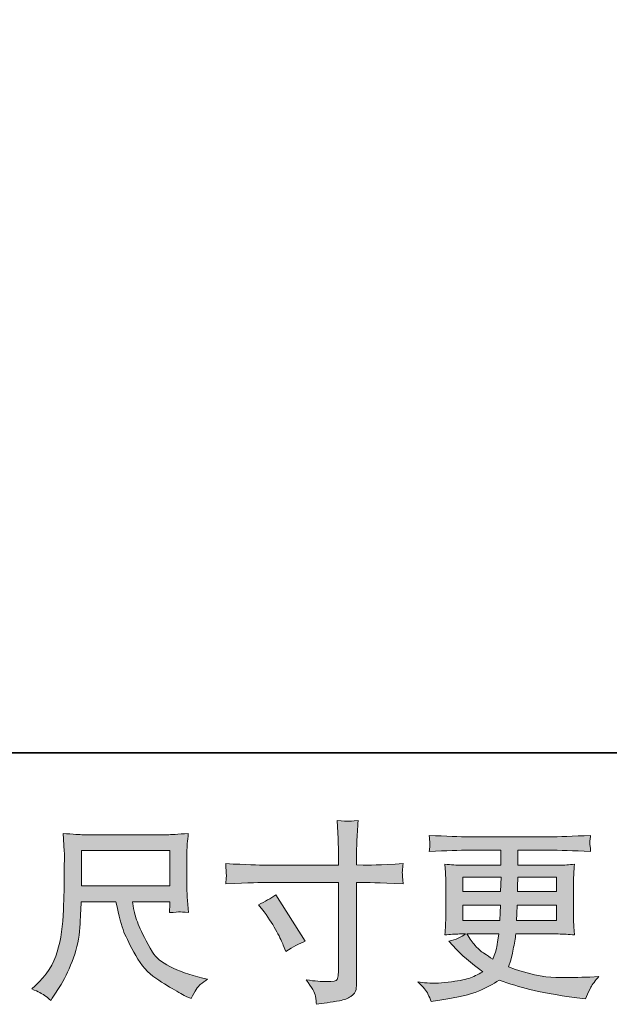
# Model space of a CAD drawing. Units: inches. Extents: x -813 to 1546, y -494 to 851.
# Drawn here: x 67 to 238, y -493 to -208 of the extents above; entities that cross this region are included whole.
import ezdxf

# ---------------------------------------------------------------- set-up
doc = ezdxf.new("R2010")
doc.units = ezdxf.units.IN
doc.header["$MEASUREMENT"] = 0
doc.layers.add('图层 1', color=7, linetype='Continuous')

msp = doc.modelspace()

# ---------------------------------------------------------------- hatches: boundary and pattern name
at = {"layer": '图层 1'}
h = msp.add_hatch(color=7, dxfattribs=at)
h.dxf.hatch_style = 2
edge = h.paths.add_edge_path()
edge.add_spline(control_points=[(137.82, -453.12), (137.82, -453.12), (159.09, -453.12), (159.09, -453.12), (159.09, -453.12), (159.09, -450.74), (159.09, -450.74), (159.09, -448.53), (159.05, -446.78), (158.98, -445.49), (158.98, -445.49), (158.7, -440.13), (158.7, -440.13), (160.48, -440.28), (161.54, -440.36), (161.87, -440.37), (162.2, -440.39), (163.17, -440.32), (164.76, -440.13), (164.62, -442.53), (164.51, -444.59), (164.43, -446.32), (164.36, -448.05), (164.32, -449.53), (164.32, -450.74), (164.32, -450.74), (164.32, -453.06), (164.32, -453.06), (164.32, -453.06), (166.26, -453.12), (166.26, -453.12), (167.36, -453.16), (171.23, -453.01), (177.86, -452.68), (177.75, -453.49), (177.67, -454.11), (177.64, -454.56), (177.6, -454.98), (177.59, -455.33), (177.61, -455.59), (177.63, -455.86), (177.71, -456.82), (177.86, -458.52), (170.75, -458.26), (166.84, -458.13), (166.14, -458.13), (166.14, -458.13), (164.32, -458.13), (164.32, -458.13), (164.32, -458.13), (164.32, -487.14), (164.32, -487.14), (164.32, -487.8), (164.28, -488.48), (164.18, -489.2), (164.09, -489.92), (163.58, -490.58), (162.68, -491.19), (161.77, -491.8), (160.69, -492.22), (159.43, -492.44), (158.17, -492.67), (156.97, -492.85), (155.83, -493.02), (154.69, -493.18), (153.64, -493.35), (152.68, -493.49), (152.64, -492.94), (152.55, -492.15), (152.4, -491.14), (152.26, -490.12), (151.37, -488.56), (149.75, -486.42), (152.33, -486.75), (154.26, -486.92), (155.55, -486.92), (157.51, -486.96), (158.57, -486.75), (158.73, -486.31), (158.9, -485.87), (159, -485.35), (159.03, -484.78), (159.07, -484.21), (159.09, -483.42), (159.09, -482.39), (159.09, -482.39), (159.09, -458.13), (159.09, -458.13), (159.09, -458.13), (137.82, -458.13), (137.82, -458.13), (137.08, -458.13), (133.29, -458.26), (126.43, -458.52), (126.51, -457.65), (126.55, -457.04), (126.57, -456.69), (126.59, -456.34), (126.59, -455.98), (126.57, -455.63), (126.55, -455.26), (126.51, -454.28), (126.43, -452.68), (132.33, -452.97), (136.12, -453.12), (137.82, -453.12)], knot_values=[0, 0, 0, 0, 1, 1, 1, 2, 2, 2, 3, 3, 3, 4, 4, 4, 5, 5, 5, 6, 6, 6, 7, 7, 7, 8, 8, 8, 9, 9, 9, 10, 10, 10, 11, 11, 11, 12, 12, 12, 13, 13, 13, 14, 14, 14, 15, 15, 15, 16, 16, 16, 17, 17, 17, 18, 18, 18, 19, 19, 19, 20, 20, 20, 21, 21, 21, 22, 22, 22, 23, 23, 23, 24, 24, 24, 25, 25, 25, 26, 26, 26, 27, 27, 27, 28, 28, 28, 29, 29, 29, 30, 30, 30, 31, 31, 31, 32, 32, 32, 33, 33, 33, 34, 34, 34, 35, 35, 35, 35], degree=3, periodic=0)
edge = h.paths.add_edge_path()
edge.add_spline(control_points=[(135.92, -464.58), (137.76, -463.73), (139.42, -462.77), (140.89, -461.7), (140.89, -461.7), (149.46, -475.19), (149.46, -475.19), (147.76, -475.85), (145.88, -476.84), (143.82, -478.17), (143.82, -478.17), (143.1, -476.29), (143.1, -476.29), (142.77, -475.48), (142.14, -474.19), (141.22, -472.42), (140.3, -470.65), (139.07, -468.74), (137.52, -466.68), (137.52, -466.68), (135.92, -464.58), (135.92, -464.58)], knot_values=[0, 0, 0, 0, 1, 1, 1, 2, 2, 2, 3, 3, 3, 4, 4, 4, 5, 5, 5, 6, 6, 6, 7, 7, 7, 7], degree=3, periodic=0)
h = msp.add_hatch(color=7, dxfattribs=at)
h.dxf.hatch_style = 2
h.paths.add_polyline_path([(84.59, -448.85), (110.23, -448.85), (110.23, -459.16), (84.59, -459.16)])
edge = h.paths.add_edge_path()
edge.add_spline(control_points=[(73.78, -490.8), (74.28, -491.14), (74.92, -491.67), (75.69, -492.41), (75.69, -492.41), (76.13, -491.69), (76.13, -491.69), (76.13, -491.69), (78.67, -487.71), (78.67, -487.71), (80, -485.5), (81.2, -482.94), (82.27, -480.03), (83.33, -477.12), (83.95, -474.19), (84.12, -471.24), (84.28, -468.3), (84.4, -465.79), (84.48, -463.73), (84.48, -463.73), (94.59, -463.73), (94.59, -463.73), (95.43, -467.89), (96.21, -470.82), (96.91, -472.53), (97.61, -474.25), (98.74, -476.53), (100.31, -479.37), (101.87, -482.2), (103.82, -484.4), (106.14, -485.94), (108.46, -487.49), (110.46, -488.74), (112.18, -489.72), (113.87, -490.69), (115.05, -491.3), (115.71, -491.52), (115.71, -491.52), (116.43, -491.8), (116.43, -491.8), (117.46, -489.66), (118.33, -488.3), (119.03, -487.73), (119.73, -487.16), (120.43, -486.66), (121.13, -486.22), (121.13, -486.22), (119.8, -485.89), (119.8, -485.89), (111.9, -483.97), (107.04, -481.45), (105.2, -478.34), (103.35, -475.22), (102.06, -472.75), (101.3, -470.91), (100.55, -469.07), (100.06, -467.58), (99.84, -466.46), (99.62, -465.33), (99.45, -464.43), (99.34, -463.73), (99.34, -463.73), (110.23, -463.73), (110.23, -463.73), (110.23, -463.73), (110.23, -464.95), (110.23, -464.95), (110.23, -465.13), (110.2, -465.42), (110.14, -465.85), (110.09, -466.27), (110.06, -466.62), (110.06, -466.88), (111.76, -466.77), (112.75, -466.69), (113.02, -466.68), (113.29, -466.66), (114.15, -466.73), (115.6, -466.88), (115.6, -466.88), (115.33, -463.4), (115.33, -463.4), (115.22, -462.11), (115.16, -460.78), (115.16, -459.46), (115.16, -459.46), (115.16, -449.1), (115.16, -449.1), (115.16, -448.5), (115.2, -447.76), (115.27, -446.88), (115.35, -445.99), (115.44, -445), (115.55, -443.89), (112.51, -444.15), (110.47, -444.28), (109.45, -444.28), (109.45, -444.28), (85.14, -444.28), (85.14, -444.28), (84.14, -444.28), (82.17, -444.15), (79.23, -443.89), (79.23, -443.89), (79.61, -449.1), (79.61, -449.1), (79.65, -449.62), (79.65, -450.93), (79.61, -453.03), (79.61, -453.03), (79.61, -457.58), (79.61, -457.58), (79.58, -457.76), (79.54, -459.16), (79.5, -461.78), (79.5, -461.78), (79.39, -466.05), (79.39, -466.05), (79.21, -470.54), (78.6, -474.6), (77.57, -478.22), (76.54, -481.85), (74.4, -485.17), (71.16, -488.15), (71.16, -488.15), (70.22, -489.04), (70.22, -489.04), (72.1, -489.88), (73.29, -490.47), (73.78, -490.8)], knot_values=[0, 0, 0, 0, 1, 1, 1, 2, 2, 2, 3, 3, 3, 4, 4, 4, 5, 5, 5, 6, 6, 6, 7, 7, 7, 8, 8, 8, 9, 9, 9, 10, 10, 10, 11, 11, 11, 12, 12, 12, 13, 13, 13, 14, 14, 14, 15, 15, 15, 16, 16, 16, 17, 17, 17, 18, 18, 18, 19, 19, 19, 20, 20, 20, 21, 21, 21, 22, 22, 22, 23, 23, 23, 24, 24, 24, 25, 25, 25, 26, 26, 26, 27, 27, 27, 28, 28, 28, 29, 29, 29, 30, 30, 30, 31, 31, 31, 32, 32, 32, 33, 33, 33, 34, 34, 34, 35, 35, 35, 36, 36, 36, 37, 37, 37, 38, 38, 38, 39, 39, 39, 40, 40, 40, 41, 41, 41, 42, 42, 42, 43, 43, 43, 43], degree=3, periodic=0)
h = msp.add_hatch(color=7, dxfattribs=at)
h.dxf.hatch_style = 2
h.paths.add_polyline_path([(195.12, -456.58), (206.22, -456.58), (206.11, -460.78), (195.12, -460.78)])
edge = h.paths.add_edge_path()
edge.add_spline(control_points=[(185.04, -490.49), (185.41, -491.3), (185.71, -492.04), (185.93, -492.7), (185.93, -492.7), (189.02, -492.2), (189.02, -492.2), (193.81, -491.47), (197.36, -490.62), (199.67, -489.68), (201.97, -488.74), (203.98, -487.67), (205.67, -486.46), (208.73, -487.56), (211.71, -488.48), (214.62, -489.24), (217.54, -489.99), (222.08, -490.79), (228.23, -491.6), (228.23, -491.6), (230.67, -491.93), (230.67, -491.93), (230.67, -491.93), (231.33, -490.55), (231.33, -490.55), (231.33, -490.55), (232.27, -488.56), (232.27, -488.56), (232.75, -487.67), (233.52, -486.64), (234.59, -485.46), (234.59, -485.46), (231.94, -485.57), (231.94, -485.57), (229.03, -485.72), (225.75, -485.76), (222.1, -485.7), (218.44, -485.65), (213.87, -484.63), (208.38, -482.65), (208.38, -482.65), (209.04, -480.71), (209.04, -480.71), (209.19, -480.23), (209.43, -479.16), (209.76, -477.51), (210.09, -475.85), (210.35, -474.38), (210.53, -473.09), (210.53, -473.09), (222.76, -473.09), (222.76, -473.09), (224.27, -473.09), (225.86, -473.18), (227.52, -473.36), (227.52, -473.36), (227.35, -471.04), (227.35, -471.04), (227.28, -470.07), (227.24, -469.22), (227.24, -468.52), (227.24, -468.52), (227.24, -457.47), (227.24, -457.47), (227.24, -456.95), (227.27, -456.31), (227.32, -455.53), (227.38, -454.76), (227.44, -453.88), (227.52, -452.84), (225.97, -453.03), (224.5, -453.12), (223.1, -453.12), (223.1, -453.12), (211.1, -453.12), (211.1, -453.12), (211.1, -453.12), (211.1, -448.77), (211.1, -448.77), (211.1, -448.77), (220.06, -448.77), (220.06, -448.77), (223.11, -448.77), (227.17, -448.9), (232.21, -449.16), (232.07, -447.85), (231.98, -447.08), (231.96, -446.88), (231.95, -446.66), (231.95, -446.36), (231.99, -445.99), (232.03, -445.62), (232.1, -445.13), (232.21, -444.48), (227.09, -444.74), (223.02, -444.87), (220, -444.87), (220, -444.87), (197.05, -444.87), (197.05, -444.87), (194.21, -444.87), (190.33, -444.74), (185.39, -444.48), (185.5, -445.48), (185.57, -446.19), (185.59, -446.66), (185.6, -447.12), (185.6, -447.48), (185.59, -447.74), (185.57, -448), (185.5, -448.48), (185.39, -449.16), (190.37, -448.9), (194.23, -448.77), (197, -448.77), (197, -448.77), (206.17, -448.77), (206.17, -448.77), (206.17, -448.77), (206.17, -453.12), (206.17, -453.12), (206.17, -453.12), (194.93, -453.12), (194.93, -453.12), (193.35, -453.12), (191.69, -453.03), (189.96, -452.84), (189.96, -452.84), (190.13, -455.2), (190.13, -455.2), (190.16, -455.68), (190.18, -456.44), (190.18, -457.47), (190.18, -457.47), (190.18, -468.57), (190.18, -468.57), (190.18, -469.38), (190.16, -470.12), (190.13, -470.77), (190.09, -471.43), (190.03, -472.29), (189.96, -473.36), (191.47, -473.18), (192.89, -473.09), (194.21, -473.09), (194.21, -473.09), (195.93, -473.09), (195.93, -473.09), (194.68, -474.01), (193.07, -474.71), (191.12, -475.19), (191.12, -475.19), (192.28, -476.46), (192.28, -476.46), (194.68, -479.11), (197.56, -481.63), (200.91, -484.03), (199.47, -484.91), (198.12, -485.56), (196.85, -485.96), (195.58, -486.37), (193.59, -486.73), (190.9, -487.07), (188.21, -487.4), (185.93, -487.45), (184.05, -487.23), (184.05, -487.23), (182.06, -487.01), (182.06, -487.01), (183.68, -488.52), (184.67, -489.68), (185.04, -490.49)], knot_values=[0, 0, 0, 0, 1, 1, 1, 2, 2, 2, 3, 3, 3, 4, 4, 4, 5, 5, 5, 6, 6, 6, 7, 7, 7, 8, 8, 8, 9, 9, 9, 10, 10, 10, 11, 11, 11, 12, 12, 12, 13, 13, 13, 14, 14, 14, 15, 15, 15, 16, 16, 16, 17, 17, 17, 18, 18, 18, 19, 19, 19, 20, 20, 20, 21, 21, 21, 22, 22, 22, 23, 23, 23, 24, 24, 24, 25, 25, 25, 26, 26, 26, 27, 27, 27, 28, 28, 28, 29, 29, 29, 30, 30, 30, 31, 31, 31, 32, 32, 32, 33, 33, 33, 34, 34, 34, 35, 35, 35, 36, 36, 36, 37, 37, 37, 38, 38, 38, 39, 39, 39, 40, 40, 40, 41, 41, 41, 42, 42, 42, 43, 43, 43, 44, 44, 44, 45, 45, 45, 46, 46, 46, 47, 47, 47, 48, 48, 48, 49, 49, 49, 50, 50, 50, 51, 51, 51, 52, 52, 52, 53, 53, 53, 54, 54, 54, 55, 55, 55, 56, 56, 56, 57, 57, 57, 57], degree=3, periodic=0)
edge = h.paths.add_edge_path()
edge.add_spline(control_points=[(195.12, -464.69), (195.12, -464.69), (206.06, -464.69), (206.06, -464.69), (206.06, -464.69), (206, -466.95), (206, -466.95), (205.97, -467.21), (205.91, -467.95), (205.84, -469.18), (205.84, -469.18), (195.12, -469.18), (195.12, -469.18), (195.12, -469.18), (195.12, -464.69), (195.12, -464.69)], knot_values=[0, 0, 0, 0, 1, 1, 1, 2, 2, 2, 3, 3, 3, 4, 4, 4, 5, 5, 5, 5], degree=3, periodic=0)
edge = h.paths.add_edge_path()
edge.add_spline(control_points=[(205.54, -473.09), (205.54, -473.09), (205.38, -474.3), (205.38, -474.3), (205.16, -475.81), (205, -476.79), (204.91, -477.23), (204.81, -477.67), (204.47, -478.74), (203.88, -480.44), (201.93, -479.15), (200.74, -478.32), (200.29, -477.97), (199.85, -477.62), (199.31, -477.08), (198.66, -476.36), (198.02, -475.65), (197.24, -474.56), (196.31, -473.09), (196.31, -473.09), (205.54, -473.09), (205.54, -473.09)], knot_values=[0, 0, 0, 0, 1, 1, 1, 2, 2, 2, 3, 3, 3, 4, 4, 4, 5, 5, 5, 6, 6, 6, 7, 7, 7, 7], degree=3, periodic=0)
edge = h.paths.add_edge_path()
edge.add_spline(control_points=[(210.75, -469.18), (210.75, -469.18), (210.81, -467.17), (210.81, -467.17), (210.81, -466.88), (210.85, -466.05), (210.92, -464.69), (210.92, -464.69), (222.3, -464.69), (222.3, -464.69), (222.3, -464.69), (222.3, -469.18), (222.3, -469.18), (222.3, -469.18), (210.75, -469.18), (210.75, -469.18)], knot_values=[0, 0, 0, 0, 1, 1, 1, 2, 2, 2, 3, 3, 3, 4, 4, 4, 5, 5, 5, 5], degree=3, periodic=0)
edge = h.paths.add_edge_path()
edge.add_spline(control_points=[(210.98, -460.78), (210.98, -460.78), (211.03, -459.42), (211.03, -459.42), (211.03, -459), (211.05, -458.06), (211.09, -456.58), (211.09, -456.58), (222.3, -456.58), (222.3, -456.58), (222.3, -456.58), (222.3, -460.78), (222.3, -460.78), (222.3, -460.78), (210.98, -460.78), (210.98, -460.78)], knot_values=[0, 0, 0, 0, 1, 1, 1, 2, 2, 2, 3, 3, 3, 4, 4, 4, 5, 5, 5, 5], degree=3, periodic=0)

# ---------------------------------------------------------------- linework, layer by layer
at = {"layer": '图层 1', "color": 7, "lineweight": 35}
msp.add_lwpolyline([(1546.38, -420.54), (-806.03, -420.54), (-806.03, 755.68), (1546.38, 755.68), (1546.38, -420.54)], dxfattribs=at)
at = {"layer": '图层 1', "color": 7, "lineweight": 0}
for points in [[(84.59, -448.85), (110.23, -448.85), (110.23, -459.16), (84.59, -459.16), (84.59, -448.85)], [(195.12, -456.58), (206.22, -456.58), (206.11, -460.78), (195.12, -460.78), (195.12, -456.58)]]:
    msp.add_lwpolyline(points, dxfattribs=at)
for points, knots in [([(137.82, -453.12), (137.82, -453.12), (159.09, -453.12), (159.09, -453.12), (159.09, -453.12), (159.09, -450.74), (159.09, -450.74), (159.09, -448.53), (159.05, -446.78), (158.98, -445.49), (158.98, -445.49), (158.7, -440.13), (158.7, -440.13), (160.48, -440.28), (161.54, -440.36), (161.87, -440.37), (162.2, -440.39), (163.17, -440.32), (164.76, -440.13), (164.62, -442.53), (164.51, -444.59), (164.43, -446.32), (164.36, -448.05), (164.32, -449.53), (164.32, -450.74), (164.32, -450.74), (164.32, -453.06), (164.32, -453.06), (164.32, -453.06), (166.26, -453.12), (166.26, -453.12), (167.36, -453.16), (171.23, -453.01), (177.86, -452.68), (177.75, -453.49), (177.67, -454.11), (177.64, -454.56), (177.6, -454.98), (177.59, -455.33), (177.61, -455.59), (177.63, -455.86), (177.71, -456.82), (177.86, -458.52), (170.75, -458.26), (166.84, -458.13), (166.14, -458.13), (166.14, -458.13), (164.32, -458.13), (164.32, -458.13), (164.32, -458.13), (164.32, -487.14), (164.32, -487.14), (164.32, -487.8), (164.28, -488.48), (164.18, -489.2), (164.09, -489.92), (163.58, -490.58), (162.68, -491.19), (161.77, -491.8), (160.69, -492.22), (159.43, -492.44), (158.17, -492.67), (156.97, -492.85), (155.83, -493.02), (154.69, -493.18), (153.64, -493.35), (152.68, -493.49), (152.64, -492.94), (152.55, -492.15), (152.4, -491.14), (152.26, -490.12), (151.37, -488.56), (149.75, -486.42), (152.33, -486.75), (154.26, -486.92), (155.55, -486.92), (157.51, -486.96), (158.57, -486.75), (158.73, -486.31), (158.9, -485.87), (159, -485.35), (159.03, -484.78), (159.07, -484.21), (159.09, -483.42), (159.09, -482.39), (159.09, -482.39), (159.09, -458.13), (159.09, -458.13), (159.09, -458.13), (137.82, -458.13), (137.82, -458.13), (137.08, -458.13), (133.29, -458.26), (126.43, -458.52), (126.51, -457.65), (126.55, -457.04), (126.57, -456.69), (126.59, -456.34), (126.59, -455.98), (126.57, -455.63), (126.55, -455.26), (126.51, -454.28), (126.43, -452.68), (132.33, -452.97), (136.12, -453.12), (137.82, -453.12)], [0, 0, 0, 0, 1, 1, 1, 2, 2, 2, 3, 3, 3, 4, 4, 4, 5, 5, 5, 6, 6, 6, 7, 7, 7, 8, 8, 8, 9, 9, 9, 10, 10, 10, 11, 11, 11, 12, 12, 12, 13, 13, 13, 14, 14, 14, 15, 15, 15, 16, 16, 16, 17, 17, 17, 18, 18, 18, 19, 19, 19, 20, 20, 20, 21, 21, 21, 22, 22, 22, 23, 23, 23, 24, 24, 24, 25, 25, 25, 26, 26, 26, 27, 27, 27, 28, 28, 28, 29, 29, 29, 30, 30, 30, 31, 31, 31, 32, 32, 32, 33, 33, 33, 34, 34, 34, 35, 35, 35, 35]), ([(73.78, -490.8), (74.28, -491.14), (74.92, -491.67), (75.69, -492.41), (75.69, -492.41), (76.13, -491.69), (76.13, -491.69), (76.13, -491.69), (78.67, -487.71), (78.67, -487.71), (80, -485.5), (81.2, -482.94), (82.27, -480.03), (83.33, -477.12), (83.95, -474.19), (84.12, -471.24), (84.28, -468.3), (84.4, -465.79), (84.48, -463.73), (84.48, -463.73), (94.59, -463.73), (94.59, -463.73), (95.43, -467.89), (96.21, -470.82), (96.91, -472.53), (97.61, -474.25), (98.74, -476.53), (100.31, -479.37), (101.87, -482.2), (103.82, -484.4), (106.14, -485.94), (108.46, -487.49), (110.46, -488.74), (112.18, -489.72), (113.87, -490.69), (115.05, -491.3), (115.71, -491.52), (115.71, -491.52), (116.43, -491.8), (116.43, -491.8), (117.46, -489.66), (118.33, -488.3), (119.03, -487.73), (119.73, -487.16), (120.43, -486.66), (121.13, -486.22), (121.13, -486.22), (119.8, -485.89), (119.8, -485.89), (111.9, -483.97), (107.04, -481.45), (105.2, -478.34), (103.35, -475.22), (102.06, -472.75), (101.3, -470.91), (100.55, -469.07), (100.06, -467.58), (99.84, -466.46), (99.62, -465.33), (99.45, -464.43), (99.34, -463.73), (99.34, -463.73), (110.23, -463.73), (110.23, -463.73), (110.23, -463.73), (110.23, -464.95), (110.23, -464.95), (110.23, -465.13), (110.2, -465.42), (110.14, -465.85), (110.09, -466.27), (110.06, -466.62), (110.06, -466.88), (111.76, -466.77), (112.75, -466.69), (113.02, -466.68), (113.29, -466.66), (114.15, -466.73), (115.6, -466.88), (115.6, -466.88), (115.33, -463.4), (115.33, -463.4), (115.22, -462.11), (115.16, -460.78), (115.16, -459.46), (115.16, -459.46), (115.16, -449.1), (115.16, -449.1), (115.16, -448.5), (115.2, -447.76), (115.27, -446.88), (115.35, -445.99), (115.44, -445), (115.55, -443.89), (112.51, -444.15), (110.47, -444.28), (109.45, -444.28), (109.45, -444.28), (85.14, -444.28), (85.14, -444.28), (84.14, -444.28), (82.17, -444.15), (79.23, -443.89), (79.23, -443.89), (79.61, -449.1), (79.61, -449.1), (79.65, -449.62), (79.65, -450.93), (79.61, -453.03), (79.61, -453.03), (79.61, -457.58), (79.61, -457.58), (79.58, -457.76), (79.54, -459.16), (79.5, -461.78), (79.5, -461.78), (79.39, -466.05), (79.39, -466.05), (79.21, -470.54), (78.6, -474.6), (77.57, -478.22), (76.54, -481.85), (74.4, -485.17), (71.16, -488.15), (71.16, -488.15), (70.22, -489.04), (70.22, -489.04), (72.1, -489.88), (73.29, -490.47), (73.78, -490.8)], [0, 0, 0, 0, 1, 1, 1, 2, 2, 2, 3, 3, 3, 4, 4, 4, 5, 5, 5, 6, 6, 6, 7, 7, 7, 8, 8, 8, 9, 9, 9, 10, 10, 10, 11, 11, 11, 12, 12, 12, 13, 13, 13, 14, 14, 14, 15, 15, 15, 16, 16, 16, 17, 17, 17, 18, 18, 18, 19, 19, 19, 20, 20, 20, 21, 21, 21, 22, 22, 22, 23, 23, 23, 24, 24, 24, 25, 25, 25, 26, 26, 26, 27, 27, 27, 28, 28, 28, 29, 29, 29, 30, 30, 30, 31, 31, 31, 32, 32, 32, 33, 33, 33, 34, 34, 34, 35, 35, 35, 36, 36, 36, 37, 37, 37, 38, 38, 38, 39, 39, 39, 40, 40, 40, 41, 41, 41, 42, 42, 42, 43, 43, 43, 43]), ([(185.04, -490.49), (185.41, -491.3), (185.71, -492.04), (185.93, -492.7), (185.93, -492.7), (189.02, -492.2), (189.02, -492.2), (193.81, -491.47), (197.36, -490.62), (199.67, -489.68), (201.97, -488.74), (203.98, -487.67), (205.67, -486.46), (208.73, -487.56), (211.71, -488.48), (214.62, -489.24), (217.54, -489.99), (222.08, -490.79), (228.23, -491.6), (228.23, -491.6), (230.67, -491.93), (230.67, -491.93), (230.67, -491.93), (231.33, -490.55), (231.33, -490.55), (231.33, -490.55), (232.27, -488.56), (232.27, -488.56), (232.75, -487.67), (233.52, -486.64), (234.59, -485.46), (234.59, -485.46), (231.94, -485.57), (231.94, -485.57), (229.03, -485.72), (225.75, -485.76), (222.1, -485.7), (218.44, -485.65), (213.87, -484.63), (208.38, -482.65), (208.38, -482.65), (209.04, -480.71), (209.04, -480.71), (209.19, -480.23), (209.43, -479.16), (209.76, -477.51), (210.09, -475.85), (210.35, -474.38), (210.53, -473.09), (210.53, -473.09), (222.76, -473.09), (222.76, -473.09), (224.27, -473.09), (225.86, -473.18), (227.52, -473.36), (227.52, -473.36), (227.35, -471.04), (227.35, -471.04), (227.28, -470.07), (227.24, -469.22), (227.24, -468.52), (227.24, -468.52), (227.24, -457.47), (227.24, -457.47), (227.24, -456.95), (227.27, -456.31), (227.32, -455.53), (227.38, -454.76), (227.44, -453.88), (227.52, -452.84), (225.97, -453.03), (224.5, -453.12), (223.1, -453.12), (223.1, -453.12), (211.1, -453.12), (211.1, -453.12), (211.1, -453.12), (211.1, -448.77), (211.1, -448.77), (211.1, -448.77), (220.06, -448.77), (220.06, -448.77), (223.11, -448.77), (227.17, -448.9), (232.21, -449.16), (232.07, -447.85), (231.98, -447.08), (231.96, -446.88), (231.95, -446.66), (231.95, -446.36), (231.99, -445.99), (232.03, -445.62), (232.1, -445.13), (232.21, -444.48), (227.09, -444.74), (223.02, -444.87), (220, -444.87), (220, -444.87), (197.05, -444.87), (197.05, -444.87), (194.21, -444.87), (190.33, -444.74), (185.39, -444.48), (185.5, -445.48), (185.57, -446.19), (185.59, -446.66), (185.6, -447.12), (185.6, -447.48), (185.59, -447.74), (185.57, -448), (185.5, -448.48), (185.39, -449.16), (190.37, -448.9), (194.23, -448.77), (197, -448.77), (197, -448.77), (206.17, -448.77), (206.17, -448.77), (206.17, -448.77), (206.17, -453.12), (206.17, -453.12), (206.17, -453.12), (194.93, -453.12), (194.93, -453.12), (193.35, -453.12), (191.69, -453.03), (189.96, -452.84), (189.96, -452.84), (190.13, -455.2), (190.13, -455.2), (190.16, -455.68), (190.18, -456.44), (190.18, -457.47), (190.18, -457.47), (190.18, -468.57), (190.18, -468.57), (190.18, -469.38), (190.16, -470.12), (190.13, -470.77), (190.09, -471.43), (190.03, -472.29), (189.96, -473.36), (191.47, -473.18), (192.89, -473.09), (194.21, -473.09), (194.21, -473.09), (195.93, -473.09), (195.93, -473.09), (194.68, -474.01), (193.07, -474.71), (191.12, -475.19), (191.12, -475.19), (192.28, -476.46), (192.28, -476.46), (194.68, -479.11), (197.56, -481.63), (200.91, -484.03), (199.47, -484.91), (198.12, -485.56), (196.85, -485.96), (195.58, -486.37), (193.59, -486.73), (190.9, -487.07), (188.21, -487.4), (185.93, -487.45), (184.05, -487.23), (184.05, -487.23), (182.06, -487.01), (182.06, -487.01), (183.68, -488.52), (184.67, -489.68), (185.04, -490.49)], [0, 0, 0, 0, 1, 1, 1, 2, 2, 2, 3, 3, 3, 4, 4, 4, 5, 5, 5, 6, 6, 6, 7, 7, 7, 8, 8, 8, 9, 9, 9, 10, 10, 10, 11, 11, 11, 12, 12, 12, 13, 13, 13, 14, 14, 14, 15, 15, 15, 16, 16, 16, 17, 17, 17, 18, 18, 18, 19, 19, 19, 20, 20, 20, 21, 21, 21, 22, 22, 22, 23, 23, 23, 24, 24, 24, 25, 25, 25, 26, 26, 26, 27, 27, 27, 28, 28, 28, 29, 29, 29, 30, 30, 30, 31, 31, 31, 32, 32, 32, 33, 33, 33, 34, 34, 34, 35, 35, 35, 36, 36, 36, 37, 37, 37, 38, 38, 38, 39, 39, 39, 40, 40, 40, 41, 41, 41, 42, 42, 42, 43, 43, 43, 44, 44, 44, 45, 45, 45, 46, 46, 46, 47, 47, 47, 48, 48, 48, 49, 49, 49, 50, 50, 50, 51, 51, 51, 52, 52, 52, 53, 53, 53, 54, 54, 54, 55, 55, 55, 56, 56, 56, 57, 57, 57, 57]), ([(210.98, -460.78), (210.98, -460.78), (211.03, -459.42), (211.03, -459.42), (211.03, -459), (211.05, -458.06), (211.09, -456.58), (211.09, -456.58), (222.3, -456.58), (222.3, -456.58), (222.3, -456.58), (222.3, -460.78), (222.3, -460.78), (222.3, -460.78), (210.98, -460.78), (210.98, -460.78)], [0, 0, 0, 0, 1, 1, 1, 2, 2, 2, 3, 3, 3, 4, 4, 4, 5, 5, 5, 5]), ([(135.92, -464.58), (137.76, -463.73), (139.42, -462.77), (140.89, -461.7), (140.89, -461.7), (149.46, -475.19), (149.46, -475.19), (147.76, -475.85), (145.88, -476.84), (143.82, -478.17), (143.82, -478.17), (143.1, -476.29), (143.1, -476.29), (142.77, -475.48), (142.14, -474.19), (141.22, -472.42), (140.3, -470.65), (139.07, -468.74), (137.52, -466.68), (137.52, -466.68), (135.92, -464.58), (135.92, -464.58)], [0, 0, 0, 0, 1, 1, 1, 2, 2, 2, 3, 3, 3, 4, 4, 4, 5, 5, 5, 6, 6, 6, 7, 7, 7, 7]), ([(195.12, -464.69), (195.12, -464.69), (206.06, -464.69), (206.06, -464.69), (206.06, -464.69), (206, -466.95), (206, -466.95), (205.97, -467.21), (205.91, -467.95), (205.84, -469.18), (205.84, -469.18), (195.12, -469.18), (195.12, -469.18), (195.12, -469.18), (195.12, -464.69), (195.12, -464.69)], [0, 0, 0, 0, 1, 1, 1, 2, 2, 2, 3, 3, 3, 4, 4, 4, 5, 5, 5, 5]), ([(210.75, -469.18), (210.75, -469.18), (210.81, -467.17), (210.81, -467.17), (210.81, -466.88), (210.85, -466.05), (210.92, -464.69), (210.92, -464.69), (222.3, -464.69), (222.3, -464.69), (222.3, -464.69), (222.3, -469.18), (222.3, -469.18), (222.3, -469.18), (210.75, -469.18), (210.75, -469.18)], [0, 0, 0, 0, 1, 1, 1, 2, 2, 2, 3, 3, 3, 4, 4, 4, 5, 5, 5, 5]), ([(205.54, -473.09), (205.54, -473.09), (205.38, -474.3), (205.38, -474.3), (205.16, -475.81), (205, -476.79), (204.91, -477.23), (204.81, -477.67), (204.47, -478.74), (203.88, -480.44), (201.93, -479.15), (200.74, -478.32), (200.29, -477.97), (199.85, -477.62), (199.31, -477.08), (198.66, -476.36), (198.02, -475.65), (197.24, -474.56), (196.31, -473.09), (196.31, -473.09), (205.54, -473.09), (205.54, -473.09)], [0, 0, 0, 0, 1, 1, 1, 2, 2, 2, 3, 3, 3, 4, 4, 4, 5, 5, 5, 6, 6, 6, 7, 7, 7, 7])]:
    msp.add_open_spline(points, degree=3, knots=knots, dxfattribs=at)

doc.saveas('drawing.dxf')
